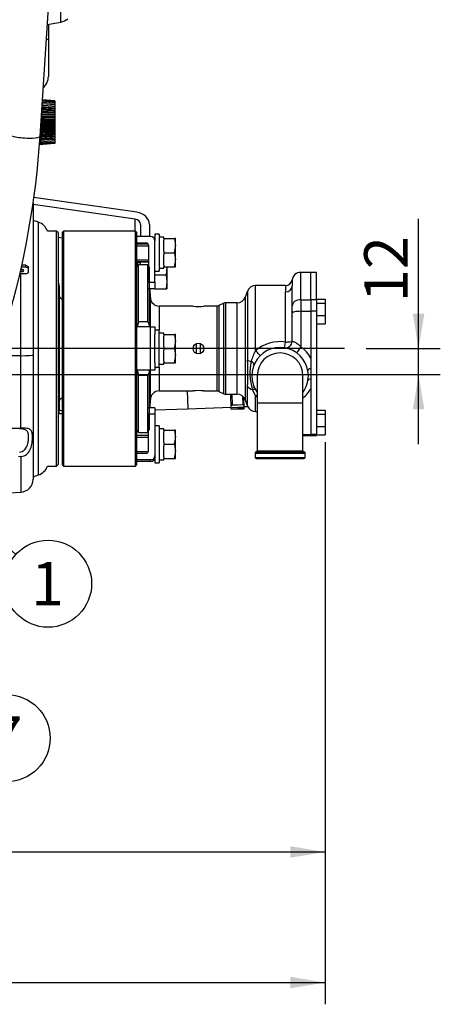
# Model space of a CAD drawing. Units: millimetres. Extents: x 0 to 408, y 0 to 202.
# Drawn here: x 131 to 157, y 102 to 161 of the extents above; entities that cross this region are included whole.
import ezdxf
from ezdxf.enums import TextEntityAlignment as Align
from ezdxf.lldxf.tags import DXFTag

# ---------------------------------------------------------------- set-up
doc = ezdxf.new("R2010")
doc.units = ezdxf.units.MM
for name, color, linetype in [('13211035', 7, 'Continuous'), ('13810064', 7, 'Continuous'), ('13810070', 7, 'Continuous'), ('13810118.01', 7, 'Continuous'), ('13810118.02', 7, 'Continuous'), ('13810118.03', 7, 'Continuous'), ('13810118.06', 7, 'Continuous'), ('13810118_M875019', 7, 'Continuous'), ('13811062', 7, 'Continuous'), ('17612030.1', 7, 'Continuous'), ('33311013_JUNTA_T', 7, 'Continuous'), ('37611001', 7, 'Continuous'), ('37611002', 7, 'Continuous'), ('37611026', 7, 'Continuous'), ('54081016_ABRAZAD', 7, 'Continuous'), ('54102154_DIN-933', 7, 'Continuous'), ('60900076_MANOCON', 7, 'Continuous'), ('DIAMETROM8_DIN12', 7, 'Continuous'), ('DIAMETROM8_DIN_1', 7, 'Continuous'), ('DIN-931_M8_X_30', 7, 'Continuous'), ('DIN-933_M8_X_25', 7, 'Continuous'), ('DV1_Predeterminado', 7, 'Continuous'), ('Predeterminado', 7, 'Continuous')]:
    doc.layers.add(name, color=color, linetype=linetype)
doc.styles.add('SEACAD_Arial', font='arial.ttf')
tags = doc.linetypes.add('CENTER2', pattern=[28.575, 19.05, -3.175, 3.175, -3.175]).pattern_tags.tags
tags[10:11] = [DXFTag(74, 4), DXFTag(75, 0), DXFTag(340, '0'), DXFTag(46, 0.0), DXFTag(50, 0.0), DXFTag(44, 0.0), DXFTag(45, 0.0)]
tags[8:9] = [DXFTag(74, 4), DXFTag(75, 0), DXFTag(340, '0'), DXFTag(46, 0.0), DXFTag(50, 0.0), DXFTag(44, 0.0), DXFTag(45, 0.0)]
tags[6:7] = [DXFTag(74, 4), DXFTag(75, 0), DXFTag(340, '0'), DXFTag(46, 0.0), DXFTag(50, 0.0), DXFTag(44, 0.0), DXFTag(45, 0.0)]
tags[4:5] = [DXFTag(74, 4), DXFTag(75, 0), DXFTag(340, '0'), DXFTag(46, 0.0), DXFTag(50, 0.0), DXFTag(44, 0.0), DXFTag(45, 0.0)]
tags = doc.linetypes.add('HIDDEN2', pattern=[4.7625, 3.175, -1.5875]).pattern_tags.tags
tags[6:7] = [DXFTag(74, 4), DXFTag(75, 0), DXFTag(340, '0'), DXFTag(46, 0.0), DXFTag(50, 0.0), DXFTag(44, 0.0), DXFTag(45, 0.0)]
tags[4:5] = [DXFTag(74, 4), DXFTag(75, 0), DXFTag(340, '0'), DXFTag(46, 0.0), DXFTag(50, 0.0), DXFTag(44, 0.0), DXFTag(45, 0.0)]
doc.dimstyles.new('SOLE', dxfattribs={"dimtxt": 2.6, "dimasz": 2.08, "dimexe": 1.3, "dimexo": 1.3, "dimgap": 0.65, "dimtad": 1, "dimlfac": 7.692308, "dimdsep": 46, "dimtxsty": 'SEACAD_Arial', "dimblk1": '_SE_FILLED', "dimblk2": '_SE_FILLED', "dimsah": 1, "dimcen": 1.3, "dimadec": 0, "dimazin": 0, "dimtfac": 0.7, "dimtdec": 3, "dimtmove": 0, "dimatfit": 3, "dimfxl": 1, "dimarcsym": 0})

# ---------------------------------------------------------------- blocks, each defined once
blk = doc.blocks.new('SEANNOT_GROUP4')
at = {"layer": 'Predeterminado', "linetype": 'Continuous'}
blk.add_hatch(color=7, dxfattribs=at).paths.add_polyline_path([(118.964, 140.904), (117.193, 142.049), (118.496, 140.391)])
at = {"layer": 'Predeterminado', "color": 7, "linetype": 'Continuous'}
blk.add_lwpolyline([(131.173, 129.297), (117.193, 142.049)], dxfattribs=at)
blk.add_circle((133.094, 127.544), 2.6, dxfattribs=at)
at = {"layer": 'Predeterminado', "color": 7, "linetype": 'Continuous', "style": 'SEACAD_Arial'}
blk.add_text('1', height=2.6, dxfattribs=at).set_placement((132.077, 128.844), align=Align.TOP_LEFT)
blk = doc.blocks.new('SEANNOT_GROUP7')
at = {"layer": 'Predeterminado', "color": 7, "linetype": 'Continuous'}
blk.add_circle((130.62, 118.32), 2.6, dxfattribs=at)
at = {"layer": 'Predeterminado', "color": 7, "linetype": 'Continuous', "style": 'SEACAD_Arial'}
blk.add_text('7', height=2.6, dxfattribs=at).set_placement((129.603, 119.62), align=Align.TOP_LEFT)
blk = doc.blocks.new('SE1')
at = {"layer": '13211035', "color": 7, "linetype": 'HIDDEN2'}
for p, q in [((145.593, 139.965), (145.593, 138.34)), ((148.323, 138.34), (148.323, 139.965)), ((145.593, 138.34), (145.593, 135.48)), ((148.323, 135.48), (148.323, 138.34)), ((145.463, 135.35), (145.463, 135.09)), ((145.528, 135.415), (148.388, 135.415)), ((148.453, 135.09), (148.453, 135.35)), ((145.528, 135.025), (148.388, 135.025))]:
    blk.add_line(p, q, dxfattribs=at)
at = {"layer": '13211035', "color": 7, "linetype": 'Continuous'}
for p, q in [((145.593, 138.34), (148.323, 138.34)), ((145.463, 135.35), (148.453, 135.35)), ((145.593, 135.48), (148.323, 135.48)), ((145.463, 135.09), (148.453, 135.09))]:
    blk.add_line(p, q, dxfattribs=at)
at = {"layer": '13211035', "color": 7, "linetype": 'HIDDEN2'}
for centre, radius, start, end in [((146.958, 139.965), 1.365, 0, 180), ((145.528, 135.35), 0.065, 90, 180), ((145.528, 135.48), 0.065, 270, 0), ((148.388, 135.48), 0.065, 180, 270), ((148.388, 135.35), 0.065, 0, 90), ((145.528, 135.09), 0.065, 180, 270), ((148.388, 135.09), 0.065, 270, 0)]:
    blk.add_arc(centre, radius, start, end, dxfattribs=at)
at = {"layer": '13810064', "color": 7, "linetype": 'Continuous'}
for p, q in [((133.867, 161.091), (133.867, 174.089)), ((132.513, 134.04), (132.513, 149.14)), ((131.464, 141.162), (131.464, 146.047)), ((131.464, 141.162), (130.021, 141.158)), ((131.464, 136.84), (131.464, 141.162)), ((131.464, 135.138), (131.464, 133.009))]:
    blk.add_line(p, q, dxfattribs=at)
at = {"layer": '13810064', "color": 7, "linetype": 'HIDDEN2'}
for p, q in [((133.049, 160.947), (133.867, 161.091)), ((133.113, 160.958), (133.113, 160.11)), ((133.113, 160.11), (133.113, 157.842)), ((132.203, 150.293), (132.203, 141.201)), ((132.513, 149.14), (132.203, 149.244)), ((133.763, 145.315), (133.763, 137.866)), ((132.203, 141.201), (132.203, 133.788)), ((129.362, 136.845), (131.464, 136.84)), ((131.464, 135.138), (131.326, 135.129)), ((132.203, 133.937), (132.513, 134.04)), ((128.856, 132.872), (131.464, 133.009))]:
    blk.add_line(p, q, dxfattribs=at)
for centre, radius, start, end in [((133.714, 161.955), 0.877, 280, 310), ((132.236, 157.842), 0.878, 310.44779, 0), ((132.236, 148.308), 0.877, 20.14387, 71.56505), ((132.886, 145.315), 0.877, 0, 22.19161), ((132.886, 137.866), 0.878, 337.80839, 0), ((132.236, 134.872), 0.878, 288.43495, 339.85613), ((131.423, 133.788), 0.78, 273, 0)]:
    blk.add_arc(centre, radius, start, end, dxfattribs=at)
at = {"layer": '13810064', "color": 7, "linetype": 'Continuous'}
for centre, major_axis, ratio, start_param, end_param in [((132.236, 160.11), (-0.878, 0), 0.176203, 2.604937, 3.141593), ((131.423, 141.201), (0.78, 0), 0.049876, 4.764749, 6.283185)]:
    blk.add_ellipse(centre, major_axis=major_axis, ratio=ratio, start_param=start_param, end_param=end_param, dxfattribs=at)
at = {"layer": '13810064', "color": 7, "linetype": 'HIDDEN2'}
for points in [[(131.392, 135.402), (131.496, 135.41), (131.593, 135.457), (131.745, 135.595), (131.799, 135.683), (131.874, 135.863), (131.897, 135.955), (131.925, 136.13), (131.931, 136.213), (131.931, 136.368), (131.925, 136.438), (131.897, 136.563), (131.874, 136.617), (131.799, 136.706), (131.744, 136.739), (131.593, 136.784), (131.496, 136.794), (131.392, 136.797)], [(131.464, 135.138), (131.598, 135.147), (131.724, 135.2), (131.928, 135.371), (132.002, 135.486), (132.099, 135.724), (132.126, 135.848), (132.158, 136.08), (132.163, 136.191), (132.163, 136.389), (132.158, 136.479), (132.126, 136.628), (132.099, 136.689), (132.002, 136.778), (131.928, 136.806), (131.724, 136.836), (131.598, 136.839), (131.464, 136.84)]]:
    blk.add_open_spline(points, degree=3, knots=[0, 0, 0, 0, 0.125, 0.125, 0.25, 0.25, 0.375, 0.375, 0.5, 0.5, 0.625, 0.625, 0.75, 0.75, 0.875, 0.875, 1, 1, 1, 1], dxfattribs=at)
at = {"layer": '13810070', "color": 7, "linetype": 'HIDDEN2'}
for p, q in [((133.503, 156.384), (132.758, 156.452)), ((133.503, 156.374), (132.758, 156.441)), ((132.727, 155.976), (133.503, 155.931)), ((133.503, 155.922), (132.727, 155.967)), ((133.503, 156.039), (132.735, 156.09)), ((133.503, 156.141), (132.742, 156.197)), ((133.503, 156.227), (132.748, 156.286)), ((133.503, 156.295), (132.752, 156.358)), ((133.503, 156.344), (132.755, 156.41)), ((133.503, 156.384), (133.503, 156.374)), ((133.503, 156.374), (133.503, 156.344)), ((133.503, 156.344), (133.503, 156.295)), ((133.503, 156.295), (133.503, 156.227)), ((133.503, 156.227), (133.503, 156.141)), ((133.503, 156.141), (133.503, 156.047)), ((133.503, 156.047), (133.503, 156.036)), ((133.503, 156.039), (133.503, 155.944)), ((133.503, 155.944), (133.503, 155.931)), ((133.503, 155.931), (133.503, 155.922)), ((133.503, 155.922), (133.503, 155.828)), ((133.503, 155.349), (132.688, 155.363)), ((133.503, 155.504), (132.698, 155.526)), ((133.503, 155.653), (132.708, 155.683)), ((133.503, 155.793), (132.718, 155.831)), ((133.503, 155.828), (133.503, 155.813)), ((133.503, 155.813), (133.503, 155.793)), ((133.503, 155.793), (133.503, 155.701)), ((133.503, 155.701), (133.503, 155.685)), ((133.503, 155.685), (133.503, 155.653)), ((133.503, 155.653), (133.503, 155.564)), ((133.503, 155.564), (133.503, 155.547)), ((133.503, 155.547), (133.503, 155.504)), ((133.503, 155.504), (133.503, 155.42)), ((133.503, 155.42), (133.503, 155.402)), ((133.503, 155.402), (133.503, 155.349)), ((133.503, 155.349), (133.503, 155.271)), ((133.503, 155.271), (133.503, 155.253)), ((133.503, 154.716), (132.644, 154.692)), ((133.503, 154.871), (132.655, 154.857)), ((133.503, 155.03), (132.666, 155.025)), ((133.503, 155.19), (132.677, 155.195)), ((133.503, 155.253), (133.503, 155.19)), ((133.503, 155.19), (133.503, 155.119)), ((133.503, 155.119), (133.503, 155.101)), ((133.503, 155.101), (133.503, 155.03)), ((133.503, 155.03), (133.503, 154.968)), ((133.503, 154.968), (133.503, 154.95)), ((133.503, 154.95), (133.503, 154.871)), ((133.503, 154.871), (133.503, 154.818)), ((133.503, 154.818), (133.503, 154.801)), ((133.503, 154.801), (133.503, 154.716)), ((133.503, 154.716), (133.503, 154.674)), ((133.503, 154.674), (133.503, 154.657)), ((133.503, 154.181), (132.606, 154.122)), ((133.503, 154.298), (132.615, 154.247)), ((133.503, 154.289), (132.615, 154.238)), ((133.503, 154.427), (132.624, 154.385)), ((133.503, 154.568), (132.634, 154.534)), ((133.503, 154.657), (133.503, 154.568)), ((133.503, 154.568), (133.503, 154.536)), ((133.503, 154.536), (133.503, 154.52)), ((133.503, 154.52), (133.503, 154.427)), ((133.503, 154.427), (133.503, 154.407)), ((133.503, 154.407), (133.503, 154.392)), ((133.503, 154.392), (133.503, 154.298)), ((133.503, 154.298), (133.503, 154.289)), ((133.503, 154.289), (133.503, 154.276)), ((133.503, 154.276), (133.503, 154.181)), ((133.503, 154.184), (133.503, 154.173)), ((133.503, 154.173), (133.503, 154.079)), ((133.503, 153.846), (132.58, 153.763)), ((133.503, 153.836), (132.58, 153.753)), ((133.503, 153.876), (132.583, 153.795)), ((133.503, 153.926), (132.587, 153.848)), ((133.503, 153.994), (132.592, 153.921)), ((133.503, 154.079), (132.598, 154.013)), ((133.503, 154.079), (133.503, 153.994)), ((133.503, 153.994), (133.503, 153.926)), ((133.503, 153.926), (133.503, 153.876)), ((133.503, 153.876), (133.503, 153.846)), ((133.503, 153.846), (133.503, 153.836))]:
    blk.add_line(p, q, dxfattribs=at)
for points, weights in [([(132.719, 155.851), (133.123, 155.832), (133.503, 155.813)], [1.00064094797, 1.00077551967, 1]), ([(133.503, 155.828), (133.124, 155.85), (132.721, 155.873)], [1, 1.0007741427, 1.0006414114]), ([(133.503, 155.944), (133.128, 155.969), (132.729, 155.996)], [1, 1.00076654554, 1.00064392937]), ([(133.503, 156.047), (133.131, 156.075), (132.736, 156.104)], [1, 1.00075982547, 1.00064602171]), ([(133.503, 155.271), (133.106, 155.277), (132.683, 155.285)], [1, 1.0008106732, 1.00062686542]), ([(132.691, 155.416), (133.11, 155.409), (133.503, 155.402)], [1.00063044731, 1.00080255488, 1]), ([(133.503, 155.42), (133.111, 155.431), (132.693, 155.442)], [1, 1.00080090884, 1.00063116119]), ([(132.701, 155.569), (133.115, 155.558), (133.503, 155.547)], [1.00063439978, 1.00079304778, 1]), ([(133.503, 155.564), (133.115, 155.579), (132.703, 155.595)], [1, 1.00079145484, 1.00063502155]), ([(132.711, 155.715), (133.119, 155.699), (133.503, 155.685)], [1.00063790137, 1.00078398539, 1]), ([(133.503, 155.701), (133.12, 155.719), (132.712, 155.739)], [1, 1.00078248942, 1.00063844399]), ([(133.503, 154.674), (133.087, 154.662), (132.642, 154.65)], [1, 1.00084997465, 1.00060670632]), ([(132.65, 154.777), (133.091, 154.789), (133.503, 154.801)], [1.00061111867, 1.00084212681, 1]), ([(133.503, 154.818), (133.091, 154.811), (132.652, 154.804)], [1, 1.00084043172, 1.00061203087]), ([(132.66, 154.935), (133.095, 154.943), (133.503, 154.95)], [1.00061635063, 1.00083232522, 1]), ([(133.503, 154.968), (133.096, 154.965), (132.662, 154.963)], [1, 1.00083059659, 1.00061723012]), ([(132.671, 155.096), (133.1, 155.099), (133.503, 155.101)], [1.00062137232, 1.00082235953, 1]), ([(133.503, 155.119), (133.101, 155.122), (132.672, 155.124)], [1, 1.00082063449, 1.00062221024]), ([(132.681, 155.257), (133.105, 155.255), (133.503, 155.253)], [1.00062608858, 1.00081237665, 1]), ([(132.605, 154.107), (133.07, 154.141), (133.503, 154.173)], [1.00058504572, 1.00088466069, 1]), ([(132.613, 154.217), (133.073, 154.247), (133.503, 154.276)], [1.00059010453, 1.00087706327, 1]), ([(132.622, 154.341), (133.077, 154.368), (133.503, 154.392)], [1.00059526236, 1.00086900892, 1]), ([(133.503, 154.407), (133.078, 154.386), (132.623, 154.364)], [1, 1.00086759655, 1.00059616338]), ([(132.63, 154.477), (133.081, 154.499), (133.503, 154.52)], [1.00060045445, 1.00086062068, 1]), ([(133.503, 154.536), (133.082, 154.519), (132.632, 154.502)], [1, 1.00085907404, 1.00060137232]), ([(132.64, 154.623), (133.086, 154.64), (133.503, 154.657)], [1.00060577284, 1.000851598, 1]), ([(132.598, 154.013), (132.648, 154.017), (132.697, 154.02)], [1.00058056926, 1.0006133238, 1.00063271252])]:
    blk.add_rational_spline(points, weights, degree=2, dxfattribs=at)
at = {"layer": '13810118.01', "color": 7, "linetype": 'HIDDEN2'}
for p, q in [((133.601, 148.61), (133.059, 148.61)), ((133.601, 134.57), (133.601, 148.61)), ((133.698, 148.513), (133.601, 148.61)), ((133.698, 148.513), (133.698, 134.668)), ((133.059, 134.57), (133.601, 134.57)), ((133.601, 134.57), (133.698, 134.668))]:
    blk.add_line(p, q, dxfattribs=at)
for centre, start, end in [((134.088, 144.905), 213.55731, 250.52878), ((134.088, 138.275), 109.47122, 146.44269)]:
    blk.add_arc(centre, 0.39, start, end, dxfattribs=at)
at = {"layer": '13810118.02', "color": 7, "linetype": 'HIDDEN2'}
for p, q in [((134.023, 148.61), (133.958, 148.545)), ((133.958, 134.635), (133.958, 148.545)), ((134.023, 148.61), (134.023, 134.57)), ((138.313, 148.61), (134.023, 148.61)), ((138.313, 134.57), (138.313, 148.61)), ((138.378, 148.545), (138.313, 148.61)), ((138.378, 148.545), (138.378, 134.635)), ((133.958, 134.635), (134.023, 134.57)), ((134.023, 134.57), (138.313, 134.57)), ((138.313, 134.57), (138.378, 134.635))]:
    blk.add_line(p, q, dxfattribs=at)
at = {"layer": '13810118.03', "color": 7, "linetype": 'HIDDEN2'}
for p, q in [((138.394, 149.732), (132.244, 150.615)), ((138.304, 149.315), (132.203, 150.191)), ((138.626, 149.002), (138.626, 148.285)), ((139.146, 149.002), (139.146, 148.285)), ((133.698, 148.241), (133.958, 148.204)), ((138.626, 147.895), (138.626, 147.83)), ((138.626, 146.79), (138.626, 146.763)), ((138.626, 146.595), (138.626, 146.763))]:
    blk.add_line(p, q, dxfattribs=at)
at = {"layer": '13810118.03', "color": 7, "linetype": 'Continuous'}
for p, q in [((138.304, 148.61), (138.304, 149.315)), ((138.626, 146.763), (139.093, 146.763))]:
    blk.add_line(p, q, dxfattribs=at)
at = {"layer": '13810118.03', "color": 7, "linetype": 'HIDDEN2'}
for major_axis in [(0.91, 0), (0.39, 0)]:
    blk.add_ellipse((138.236, 149.002), major_axis=major_axis, ratio=0.814365, start_param=0, end_param=1.396263, dxfattribs=at)
at = {"layer": '13810118.06', "color": 7, "linetype": 'HIDDEN2'}
for p, q in [((138.417, 146.717), (138.378, 146.678)), ((138.417, 146.717), (138.417, 146.504)), ((138.626, 146.717), (138.417, 146.717))]:
    blk.add_line(p, q, dxfattribs=at)
at = {"layer": '13810118_M875019', "color": 7, "linetype": 'Continuous'}
blk.add_line((141.399, 139.055), (141.439, 137.998), dxfattribs=at)
at = {"layer": '13810118_M875019', "color": 7, "linetype": 'HIDDEN2'}
for p, q in [((133.748, 137.705), (133.958, 137.713)), ((139.483, 137.923), (141.439, 137.998)), ((141.439, 137.998), (144.037, 138.097)), ((144.817, 138.127), (145.021, 138.135))]:
    blk.add_line(p, q, dxfattribs=at)
at = {"layer": '13810118_M875019', "color": 7, "linetype": 'Continuous'}
blk.add_ellipse((134.562, 139.492), major_axis=(-0.067, 1.754), ratio=0.984808, start_param=2.622118, end_param=2.745699, dxfattribs=at)
at = {"layer": '13811062', "color": 7, "linetype": 'HIDDEN2'}
for p, q in [((139.223, 148.285), (138.378, 148.285)), ((138.378, 147.895), (138.963, 147.895)), ((139.093, 147.765), (139.093, 145.555)), ((139.483, 145.555), (139.483, 148.025)), ((139.483, 145.555), (139.483, 145.165)), ((139.483, 145.165), (139.093, 145.165)), ((139.223, 142.89), (138.378, 142.89)), ((139.223, 142.89), (139.483, 142.89)), ((139.483, 142.89), (139.483, 142.433)), ((139.483, 140.748), (139.483, 140.29)), ((139.223, 140.29), (138.378, 140.29)), ((139.483, 140.29), (139.223, 140.29)), ((139.483, 138.05), (139.093, 138.05)), ((139.093, 135.467), (139.093, 137.676)), ((139.483, 138.05), (139.483, 137.676)), ((139.483, 137.676), (139.483, 135.208)), ((138.378, 135.337), (138.963, 135.337)), ((139.223, 134.948), (138.378, 134.948)), ((139.223, 134.844), (138.378, 134.844)), ((139.483, 135.208), (139.483, 135.189))]:
    blk.add_line(p, q, dxfattribs=at)
at = {"layer": '13811062', "color": 7, "linetype": 'Continuous'}
for p, q in [((139.093, 145.555), (139.483, 145.555)), ((139.223, 140.29), (139.223, 142.89)), ((139.483, 137.676), (139.093, 137.676)), ((139.223, 134.844), (139.223, 134.948))]:
    blk.add_line(p, q, dxfattribs=at)
at = {"layer": '13811062', "color": 7, "linetype": 'HIDDEN2'}
for centre, radius in [((139.223, 148.025), 0.26), ((138.963, 147.765), 0.13)]:
    blk.add_arc(centre, radius, 0, 90, dxfattribs=at)
for centre, major_axis, start_param, end_param in [((138.963, 135.467), (0.13, 0), 4.712389, 6.283185), ((139.223, 135.208), (-0.26, 0), 1.570796, 3.141593), ((139.223, 135.104), (0.26, 0), 4.712389, 6.283185)]:
    blk.add_ellipse(centre, major_axis=major_axis, ratio=0.999206, start_param=start_param, end_param=end_param, dxfattribs=at)
at = {"layer": '17612030.1', "color": 7, "linetype": 'HIDDEN2'}
blk.add_line((132.617, 154.27), (133.592, 169.341), dxfattribs=at)
blk.add_arc((81.247, 157.607), 51.479, 330.9408, 356.28289, dxfattribs=at)
at = {"layer": '17612030.1', "color": 7, "linetype": 'Continuous'}
blk.add_ellipse((131.709, 154.329), major_axis=(-0.908, 0.059), ratio=0.173935, start_param=0, end_param=3.144231, dxfattribs=at)
at = {"layer": '33311013_JUNTA_T', "color": 7, "linetype": 'HIDDEN2'}
for p, q in [((141.939, 141.881), (141.939, 141.298)), ((142.199, 141.285), (142.199, 141.895))]:
    blk.add_line(p, q, dxfattribs=at)
at = {"layer": '37611001', "color": 7, "linetype": 'HIDDEN2'}
for p, q in [((138.508, 146.595), (138.378, 146.465)), ((138.508, 143.182), (138.508, 146.595)), ((139.035, 146.595), (138.508, 146.595)), ((148.804, 146.14), (148.193, 146.14)), ((148.804, 144.505), (148.804, 146.14)), ((147.292, 145.36), (145.499, 145.36)), ((147.673, 144.119), (147.673, 145.322)), ((139.21, 144.632), (139.197, 145.165)), ((145.012, 145.023), (144.875, 144.658)), ((141.758, 144.125), (139.73, 144.125)), ((143.192, 144.125), (142.404, 144.125)), ((143.588, 144.293), (143.308, 144.153)), ((144.388, 144.32), (143.705, 144.32)), ((147.673, 144.109), (147.673, 144.119)), ((148.804, 144.505), (148.804, 143.813)), ((147.673, 143.704), (147.673, 143.718)), ((147.673, 142.02), (147.673, 143.704)), ((148.804, 143.813), (148.804, 141.014)), ((138.508, 143.182), (138.428, 142.89)), ((139.035, 143.182), (138.508, 143.182)), ((148.804, 141.014), (148.804, 140.405)), ((138.428, 140.29), (138.508, 139.998)), ((138.508, 139.998), (139.035, 139.998)), ((138.508, 136.585), (138.508, 139.998)), ((148.804, 140.405), (148.804, 139.771)), ((148.804, 139.771), (148.804, 139.208)), ((139.73, 139.055), (141.762, 139.055)), ((142.408, 139.055), (143.192, 139.055)), ((143.308, 139.028), (143.588, 138.888)), ((143.705, 138.86), (144.388, 138.86)), ((148.804, 139.208), (148.804, 136.453)), ((139.198, 138.05), (139.21, 138.548)), ((144.875, 138.523), (145.012, 138.158)), ((145.499, 137.82), (145.593, 137.82)), ((138.378, 136.715), (138.508, 136.585)), ((138.508, 136.585), (139.035, 136.585)), ((148.804, 136.39), (148.804, 136.453)), ((148.323, 136.39), (148.804, 136.39))]:
    blk.add_line(p, q, dxfattribs=at)
at = {"layer": '37611001', "color": 7, "linetype": 'Continuous'}
for p, q in [((139.035, 146.595), (139.035, 143.182)), ((139.165, 142.89), (139.165, 146.468)), ((148.193, 144.505), (148.193, 146.14)), ((145.499, 141.46), (145.499, 145.36)), ((145.012, 145.023), (145.012, 140.886)), ((147.283, 141.979), (147.283, 144.972)), ((139.21, 142.89), (139.21, 144.632)), ((139.73, 144.125), (139.73, 142.695)), ((143.192, 139.055), (143.192, 144.125)), ((143.308, 144.153), (143.308, 139.028)), ((143.588, 138.888), (143.588, 144.293)), ((143.705, 144.32), (143.705, 138.86)), ((144.388, 138.86), (144.388, 144.32)), ((144.875, 144.658), (144.875, 138.523)), ((148.193, 144.505), (148.804, 144.505)), ((148.193, 144.505), (148.193, 143.813)), ((148.193, 143.813), (148.804, 143.813)), ((148.193, 143.813), (148.193, 141.688)), ((139.035, 139.998), (139.035, 136.585)), ((139.165, 136.712), (139.165, 140.29)), ((139.21, 138.548), (139.21, 140.29)), ((139.73, 140.485), (139.73, 139.055)), ((145.012, 138.158), (145.012, 139.335)), ((145.499, 138.775), (145.313, 139.136)), ((145.499, 137.82), (145.499, 138.775)), ((148.323, 136.453), (148.804, 136.453))]:
    blk.add_line(p, q, dxfattribs=at)
at = {"layer": '37611001', "color": 7, "linetype": 'HIDDEN2'}
blk.add_circle((142.083, 141.59), 0.325, dxfattribs=at)
for centre, radius, start, end in [((139.035, 146.465), 0.13, 63.23627, 90), ((148.193, 145.62), 0.52, 90, 172.89482), ((145.499, 144.84), 0.52, 90, 159.44395), ((147.295, 145.747), 0.386, 269.25274, 350.72481), ((139.73, 144.645), 0.52, 181.4321, 270), ((142.083, 146.638), 2.534, 262.63126, 277.36874), ((143.192, 144.385), 0.26, 270, 296.56505), ((143.705, 144.06), 0.26, 90, 116.56505), ((144.388, 144.84), 0.52, 270, 339.44395), ((142.295, 143.914), 5.381, 357.92302, 2.07698), ((150.257, 143.668), 2.589, 176.54274, 183.45726), ((147.283, 142.02), 0.39, 261.0107, 0), ((146.958, 139.965), 1.69, 0, 216.12893), ((146.958, 139.965), 1.69, 323.87107, 0), ((139.73, 138.535), 0.52, 90, 178.5679), ((142.083, 136.54), 2.536, 82.63637, 97.36363), ((143.192, 138.795), 0.26, 63.43495, 90), ((143.705, 139.12), 0.26, 243.43495, 270), ((144.388, 138.34), 0.52, 20.55605, 90), ((145.499, 138.34), 0.52, 200.55605, 270), ((139.035, 136.715), 0.13, 270, 296.76373)]:
    blk.add_arc(centre, radius, start, end, dxfattribs=at)
at = {"layer": '37611001', "color": 7, "linetype": 'Continuous'}
for centre, radius, start, end in [((155.425, 144.97), 8.141, 177.25616, 179.98574), ((160.671, 145.322), 12.998, 178.35859, 179.99905), ((146.953, 139.785), 2.219, 81.44946, 130.9768), ((147.325, 140.325), 2.151, 148.13327, 166.36902), ((147.062, 140.048), 1.993, 29.01157, 55.3976), ((133.648, 140.111), 11.39, 356.09567, 3.90433), ((148.272, 140.122), 3.119, 166.83971, 198.42758), ((147.062, 140.175), 1.992, 309.64826, 330.98918), ((146.953, 140.449), 2.218, 229.01296, 232.20284)]:
    blk.add_arc(centre, radius, start, end, dxfattribs=at)
for centre, major_axis, ratio, start_param, end_param in [((147.283, 145.322), (0.39, 0), 0.897159, 4.712389, 6.283185), ((148.193, 144.119), (0.52, 0), 0.741935, 1.570796, 3.141593), ((148.193, 143.704), (0.52, 0), 0.209677, 1.570796, 3.141593), ((147.283, 142.02), (0.061, 0.385), 0.016215, 3.141593, 4.610246), ((147.283, 142.02), (-0.39, 0), 0.103234, 1.570796, 3.141593), ((145.499, 141.447), (-0.274, 0.278), 0.024157, 3.141593, 4.736908), ((148.193, 141.639), (0.232, 0.314), 0.074968, 1.469547, 3.141593), ((145.499, 140.924), (-0.52, 0), 0.205095, 0.358771, 1.039096), ((145.037, 140.763), (-0.36, 0.15), 0.390342, 3.141593, 4.30037), ((149.006, 140.331), (-0.384, -0.069), 0.315456, 5.207601, 6.283185), ((149.006, 139.599), (-0.384, 0.069), 0.423346, 5.338773, 6.283185), ((145.499, 139.455), (-0.52, 0), 0.656974, 0.358771, 1.205749), ((145.174, 138.897), (-0.335, -0.2), 0.437973, 3.141593, 4.041653), ((145.499, 138.483), (0.274, 0.278), 0.61898, 0.712615, 1.00976)]:
    blk.add_ellipse(centre, major_axis=major_axis, ratio=ratio, start_param=start_param, end_param=end_param, dxfattribs=at)
at = {"layer": '37611001', "color": 7, "linetype": 'HIDDEN2'}
for points, knots in [([(139.157, 142.89), (139.154, 142.917), (139.151, 142.945), (139.143, 142.992), (139.138, 143.013), (139.128, 143.053), (139.122, 143.074), (139.107, 143.113), (139.098, 143.132), (139.08, 143.157), (139.073, 143.165), (139.055, 143.178), (139.045, 143.182), (139.035, 143.182)], [0.3361201, 0.3361201, 0.3361201, 0.3361201, 0.5, 0.5, 0.625, 0.625, 0.75, 0.75, 0.875, 0.875, 0.9375, 0.9375, 1, 1, 1, 1]), ([(139.035, 139.998), (139.045, 139.998), (139.056, 140.002), (139.073, 140.015), (139.08, 140.023), (139.098, 140.049), (139.107, 140.068), (139.13, 140.127), (139.139, 140.168), (139.151, 140.235), (139.154, 140.263), (139.157, 140.29)], [0, 0, 0, 0, 0.0625, 0.0625, 0.125, 0.125, 0.25, 0.25, 0.5, 0.5, 0.6637874, 0.6637874, 0.6637874, 0.6637874])]:
    blk.add_open_spline(points, degree=3, knots=knots, dxfattribs=at)
at = {"layer": '37611001', "color": 7, "linetype": 'Continuous'}
blk.add_open_spline([(147.673, 142.02), (147.673, 142.022), (147.677, 142.023), (147.694, 142.022), (147.706, 142.021), (147.739, 142.013), (147.758, 142.008), (147.805, 141.991), (147.831, 141.98), (147.886, 141.952), (147.916, 141.935), (147.975, 141.896), (148.004, 141.875), (148.091, 141.802), (148.145, 141.747), (148.193, 141.688)], degree=3, knots=[0, 0, 0, 0, 0.125, 0.125, 0.25, 0.25, 0.375, 0.375, 0.5, 0.5, 0.625, 0.625, 0.75, 0.75, 1, 1, 1, 1], dxfattribs=at)
at = {"layer": '37611002', "color": 7, "linetype": 'HIDDEN2'}
for p, q in [((148.804, 144.505), (148.804, 146.14)), ((149.129, 146.14), (148.804, 146.14)), ((149.129, 144.505), (149.129, 146.14)), ((148.804, 144.505), (148.804, 143.813)), ((149.129, 144.505), (149.129, 143.813)), ((148.804, 143.813), (148.804, 140.458)), ((149.129, 143.813), (149.129, 136.453)), ((148.804, 139.811), (148.804, 136.453)), ((148.804, 136.39), (148.804, 136.453)), ((149.129, 136.39), (149.129, 136.453)), ((148.804, 136.39), (149.129, 136.39))]:
    blk.add_line(p, q, dxfattribs=at)
at = {"layer": '37611002', "color": 7, "linetype": 'Continuous'}
for p, q in [((149.129, 144.505), (148.804, 144.505)), ((149.129, 143.813), (148.804, 143.813)), ((149.129, 136.453), (148.804, 136.453))]:
    blk.add_line(p, q, dxfattribs=at)
at = {"layer": '37611026', "color": 7, "linetype": 'HIDDEN2'}
for p, q in [((145.398, 139.257), (145.398, 139.319)), ((145.424, 139.257), (145.398, 139.257))]:
    blk.add_line(p, q, dxfattribs=at)
at = {"layer": '54081016_ABRAZAD', "color": 7, "linetype": 'HIDDEN2'}
for p, q in [((144.042, 137.967), (144.008, 138.877)), ((144.073, 138.86), (144.097, 138.23)), ((144.097, 138.23), (144.747, 138.255)), ((144.098, 138.198), (144.097, 138.23)), ((144.748, 138.223), (144.098, 138.198)), ((144.747, 138.255), (144.729, 138.733)), ((144.747, 138.255), (144.748, 138.223)), ((144.822, 137.997), (144.796, 138.662)), ((144.042, 137.967), (144.822, 137.997)), ((144.103, 138.078), (144.753, 138.103)), ((144.104, 138.048), (144.103, 138.078)), ((144.754, 138.072), (144.104, 138.048)), ((144.107, 137.986), (144.756, 138.011)), ((144.757, 138.001), (144.107, 137.976)), ((144.107, 137.976), (144.107, 137.986)), ((144.753, 138.103), (144.754, 138.072)), ((144.756, 138.011), (144.757, 138.001))]:
    blk.add_line(p, q, dxfattribs=at)
at = {"layer": '54102154_DIN-933', "color": 7, "linetype": 'HIDDEN2'}
for p, q in [((149.129, 144.536), (149.649, 144.536)), ((149.129, 144.294), (149.649, 144.294)), ((149.649, 144.536), (149.649, 144.294)), ((149.649, 144.294), (149.649, 143.558)), ((149.129, 143.558), (149.649, 143.558)), ((149.649, 143.558), (149.649, 143.064)), ((149.129, 143.064), (149.649, 143.064)), ((149.129, 137.906), (149.649, 137.906)), ((149.129, 137.664), (149.649, 137.664)), ((149.649, 137.906), (149.649, 137.664)), ((149.649, 137.664), (149.649, 136.928)), ((149.129, 136.928), (149.649, 136.928)), ((149.649, 136.928), (149.649, 136.434)), ((149.129, 136.434), (149.649, 136.434))]:
    blk.add_line(p, q, dxfattribs=at)
at = {"layer": '60900076_MANOCON', "color": 7, "linetype": 'HIDDEN2'}
for p, q in [((131.774, 146.453), (131.498, 146.453)), ((131.774, 146.564), (131.524, 146.564)), ((131.774, 146.453), (131.774, 146.564)), ((131.774, 146.564), (131.904, 146.496)), ((131.904, 146.385), (131.774, 146.453)), ((131.904, 146.496), (131.904, 146.385)), ((131.774, 146.047), (131.405, 146.047)), ((131.774, 146.047), (131.904, 146.114)), ((131.904, 146.385), (131.904, 146.114))]:
    blk.add_line(p, q, dxfattribs=at)
for centre, start_param, end_param in [((131.514, 146.25), 0.947815, 5.108664), ((131.514, 146.361), 1.174522, 2.179005)]:
    blk.add_ellipse(centre, major_axis=(-0.13, 0), ratio=0.520296, start_param=start_param, end_param=end_param, dxfattribs=at)
at = {"layer": 'DIAMETROM8_DIN12', "color": 7, "linetype": 'HIDDEN2'}
for p, q in [((140.003, 148.233), (139.743, 148.233)), ((140.003, 148.155), (140.003, 148.233)), ((140.003, 147.411), (140.003, 148.054)), ((140.003, 146.566), (140.003, 147.209)), ((140.003, 146.387), (140.003, 146.465)), ((139.743, 146.387), (140.003, 146.387)), ((140.003, 142.513), (139.743, 142.513)), ((140.003, 142.435), (140.003, 142.513)), ((140.003, 141.691), (140.003, 142.334)), ((140.003, 140.846), (140.003, 141.489)), ((139.743, 140.667), (140.003, 140.667)), ((140.003, 140.667), (140.003, 140.745)), ((140.003, 136.793), (139.743, 136.793)), ((140.003, 136.715), (140.003, 136.793)), ((140.003, 135.971), (140.003, 136.614)), ((140.003, 135.126), (140.003, 135.769)), ((139.743, 134.947), (140.003, 134.947)), ((140.003, 134.947), (140.003, 135.025))]:
    blk.add_line(p, q, dxfattribs=at)
at = {"layer": 'DIAMETROM8_DIN_1', "color": 7, "linetype": 'HIDDEN2'}
for p, q in [((139.483, 148.415), (139.483, 148.025)), ((139.743, 148.415), (139.483, 148.415)), ((139.743, 148.415), (139.743, 146.205)), ((139.483, 146.205), (139.743, 146.205)), ((139.743, 142.695), (139.483, 142.695)), ((139.483, 140.748), (139.483, 142.433)), ((139.743, 140.485), (139.743, 142.695)), ((139.483, 140.485), (139.743, 140.485)), ((139.743, 136.975), (139.483, 136.975)), ((139.743, 136.975), (139.743, 134.765)), ((139.483, 135.189), (139.483, 134.765)), ((139.483, 134.765), (139.743, 134.765))]:
    blk.add_line(p, q, dxfattribs=at)
at = {"layer": 'DIN-931_M8_X_30', "color": 7, "linetype": 'HIDDEN2'}
for p, q in [((140.194, 146.465), (140.198, 146.425)), ((140.198, 146.465), (140.198, 146.425)), ((139.483, 146.002), (140.151, 146.002)), ((140.198, 146.425), (140.151, 146.002)), ((140.151, 146.002), (140.198, 145.58)), ((140.198, 146.425), (140.198, 145.58)), ((140.198, 145.58), (140.151, 145.157)), ((140.198, 145.58), (140.198, 145.157)), ((139.483, 145.165), (139.483, 145.157)), ((139.483, 145.157), (140.151, 145.157)), ((140.151, 145.157), (140.198, 145.157))]:
    blk.add_line(p, q, dxfattribs=at)
at = {"layer": 'DIN-933_M8_X_25', "color": 7, "linetype": 'HIDDEN2'}
for p, q in [((139.076, 147.83), (138.378, 147.83)), ((140.003, 148.155), (140.003, 148.054)), ((140.003, 148.155), (140.643, 148.155)), ((140.718, 148.155), (140.643, 148.155)), ((140.643, 148.155), (140.718, 147.733)), ((140.718, 147.733), (140.718, 148.155)), ((140.718, 146.888), (140.718, 147.733)), ((140.003, 147.411), (140.003, 147.31)), ((140.003, 147.31), (140.003, 147.209)), ((140.003, 147.31), (140.643, 147.31)), ((140.643, 147.31), (140.718, 146.888)), ((138.378, 146.79), (139.093, 146.79)), ((140.003, 146.566), (140.003, 146.465)), ((140.003, 146.465), (140.643, 146.465)), ((140.643, 146.465), (140.718, 146.465)), ((140.718, 146.465), (140.718, 146.888)), ((140.003, 142.435), (140.003, 142.334)), ((140.003, 142.435), (140.643, 142.435)), ((140.718, 142.435), (140.643, 142.435)), ((140.643, 142.435), (140.718, 142.013)), ((140.718, 142.013), (140.718, 142.435)), ((140.718, 141.168), (140.718, 142.013)), ((140.003, 141.691), (140.003, 141.59)), ((140.003, 141.59), (140.003, 141.489)), ((140.003, 141.59), (140.643, 141.59)), ((140.643, 141.59), (140.718, 141.168)), ((140.718, 140.745), (140.718, 141.168)), ((140.003, 140.846), (140.003, 140.745)), ((140.003, 140.745), (140.643, 140.745)), ((140.643, 140.745), (140.718, 140.745)), ((140.003, 136.715), (140.003, 136.614)), ((140.003, 136.715), (140.643, 136.715)), ((140.718, 136.715), (140.643, 136.715)), ((140.643, 136.715), (140.718, 136.293)), ((140.718, 136.293), (140.718, 136.715)), ((139.093, 136.39), (138.378, 136.39)), ((140.003, 135.971), (140.003, 135.87)), ((140.003, 135.87), (140.003, 135.769)), ((140.003, 135.87), (140.643, 135.87)), ((140.643, 135.87), (140.718, 135.448)), ((140.718, 135.448), (140.718, 136.293)), ((138.378, 135.35), (139.019, 135.35)), ((140.718, 135.025), (140.718, 135.448)), ((140.003, 135.126), (140.003, 135.025)), ((140.003, 135.025), (140.643, 135.025)), ((140.643, 135.025), (140.718, 135.025))]:
    blk.add_line(p, q, dxfattribs=at)
at = {"layer": 'DIN-933_M8_X_25', "color": 7, "linetype": 'Continuous'}
for p, q in [((138.378, 147.73), (139.076, 147.73)), ((138.378, 146.89), (139.093, 146.89)), ((138.378, 136.29), (139.093, 136.29)), ((138.378, 135.45), (139.019, 135.45))]:
    blk.add_line(p, q, dxfattribs=at)
at = {"layer": 'DIN-933_M8_X_25', "color": 7, "linetype": 'HIDDEN2'}
for centre in [(139.415, 147.747), (139.415, 146.902), (139.415, 142.027), (139.415, 141.182), (139.415, 136.307), (139.415, 135.462)]:
    blk.add_arc(centre, 1.304, 340.39659, 359.34725, dxfattribs=at)
at = {"layer": 'DV1_Predeterminado', "color": 7, "linetype": 'CENTER2'}
blk.add_line((150.808, 141.59), (42.821, 141.59), dxfattribs=at)
blk = doc.blocks.new('DMBLK122')
at = {"layer": 'Predeterminado', "linetype": 'Continuous'}
for points in [[(83.388, 111.175), (83.388, 111.868), (81.308, 111.521)], [(147.569, 111.175), (149.649, 111.521), (147.569, 111.868)]]:
    blk.add_hatch(color=7, dxfattribs=at).paths.add_polyline_path(points)
at = {"layer": 'Predeterminado', "color": 7, "linetype": 'Continuous'}
for p, q in [((149.649, 135.996), (149.649, 110.221)), ((81.308, 118.06), (81.308, 110.221)), ((81.308, 111.521), (149.649, 111.521))]:
    blk.add_line(p, q, dxfattribs=at)
at = {"layer": 'Predeterminado', "color": 7, "linetype": 'Continuous', "style": 'SEACAD_Arial'}
blk.add_text('525.7', height=2.6, dxfattribs=at).set_placement((110.9, 114.771), align=Align.TOP_LEFT)
blk = doc.blocks.new('_SE_FILLED')
at = {"color": 0}
blk.add_line((0, 0), (-1, 0), dxfattribs=at)
blk.add_solid([(0, 0), (-1, -0.1665), (-1, 0.1665), (0, 0)], dxfattribs=at)
blk = doc.blocks.new('DMBLK123')
at = {"layer": 'Predeterminado', "linetype": 'Continuous'}
for points in [[(47.768, 103.375), (47.768, 104.068), (45.688, 103.721)], [(147.569, 103.375), (149.649, 103.721), (147.569, 104.068)]]:
    blk.add_hatch(color=7, dxfattribs=at).paths.add_polyline_path(points)
at = {"layer": 'Predeterminado', "color": 7, "linetype": 'Continuous'}
for p, q in [((149.649, 135.134), (149.649, 102.421)), ((45.688, 125.416), (45.688, 102.421)), ((45.688, 103.721), (149.649, 103.721))]:
    blk.add_line(p, q, dxfattribs=at)
at = {"layer": 'Predeterminado', "color": 7, "linetype": 'Continuous', "style": 'SEACAD_Arial'}
blk.add_text('799.7', height=2.6, dxfattribs=at).set_placement((93.09, 106.971), align=Align.TOP_LEFT)
blk = doc.blocks.new('DMBLK126')
at = {"layer": 'Predeterminado', "linetype": 'Continuous'}
for points in [[(155.581, 143.67), (154.888, 143.67), (155.234, 141.59)], [(155.581, 137.95), (155.234, 140.03), (154.888, 137.95)]]:
    blk.add_hatch(color=7, dxfattribs=at).paths.add_polyline_path(points)
at = {"layer": 'Predeterminado', "color": 7, "linetype": 'Continuous'}
for p, q in [((155.234, 135.87), (155.234, 149.346)), ((152.108, 141.59), (156.534, 141.59)), ((119.05, 140.03), (156.534, 140.03))]:
    blk.add_line(p, q, dxfattribs=at)
at = {"layer": 'Predeterminado', "color": 7, "linetype": 'Continuous', "style": 'SEACAD_Arial'}
blk.add_text('12', height=2.6, rotation=90, dxfattribs=at).set_placement((151.984, 144.366), align=Align.TOP_LEFT)

msp = doc.modelspace()

# ---------------------------------------------------------------- block references
at = {"layer": 'Predeterminado'}
for name in ['SE1', 'SEANNOT_GROUP4', 'SEANNOT_GROUP7']:
    msp.add_blockref(name, (0, 0), dxfattribs=at)

# ---------------------------------------------------------------- dimensions: what is measured, and where the dimension line sits
at = {"layer": 'Predeterminado', "color": 7, "linetype": 'Continuous'}
dim = msp.add_linear_dim(base=(155.2345, 141.5901), p1=(117.7501, 140.0301), p2=(150.8084, 141.5901), angle=90, text='\\A1;<>', dimstyle='SOLE', dxfattribs=at)
dim.commit()
dim.dimension.update_dxf_attribs({"geometry": 'DMBLK126', "text_midpoint": (155.2345, 143.4564), "dimtype": 160})
for base, p1, p2, picture, middle in [((149.6492, 111.5214), (81.3082, 119.3601), (149.6492, 137.2962), 'DMBLK122', (115.4787, 111.5214)), ((149.6492, 103.7214), (45.6882, 126.7162), (149.6492, 136.928), 'DMBLK123', (97.6687, 103.7214))]:
    dim = msp.add_linear_dim(base=base, p1=p1, p2=p2, text='\\A1;<>', dimstyle='SOLE', dxfattribs=at)
    dim.commit()
    dim.dimension.update_dxf_attribs({"geometry": picture, "text_midpoint": middle, "dimtype": 160})

doc.saveas('drawing.dxf')
